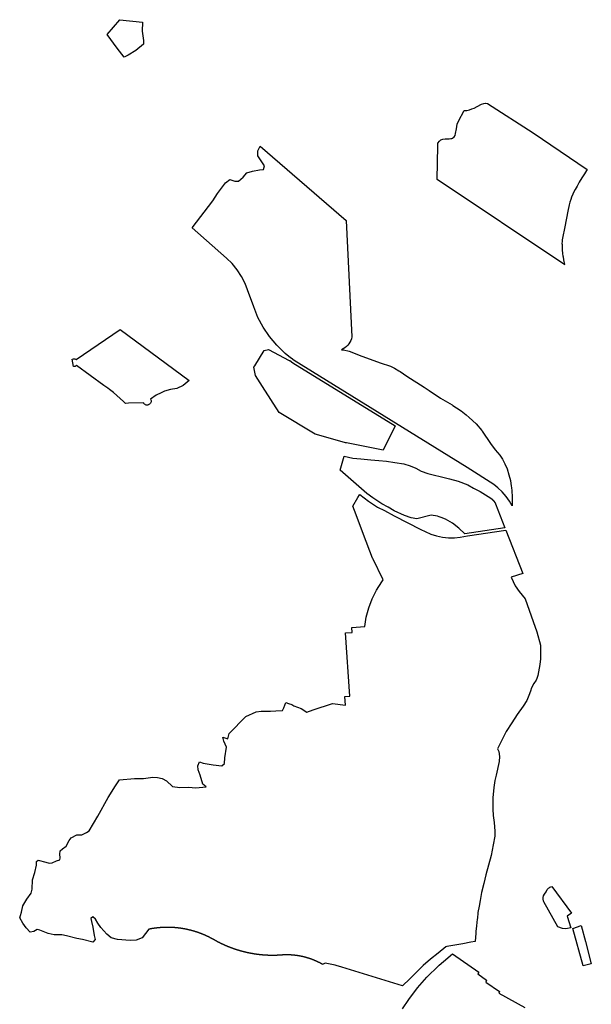
# Model space of a CAD drawing. Extents: x 366437 to 456142, y 4589791 to 4681978.
# Drawn here: x 399236 to 401183, y 4621050 to 4624405 of the extents above; entities that cross this region are included whole.
import ezdxf

# ---------------------------------------------------------------- set-up
doc = ezdxf.new("R2010")
doc.units = 0
doc.header["$MEASUREMENT"] = 0
for name, color, linetype in [('NUCLI_HISTORIC', 7, 'CONTINUOUS'), ('US_COMERCIAL', 7, 'CONTINUOUS'), ('US_EQUIPAMENT', 7, 'CONTINUOUS'), ('US_INDUSTRIAL', 7, 'CONTINUOUS')]:
    doc.layers.add(name, color=color, linetype=linetype)

msp = doc.modelspace()

# ---------------------------------------------------------------- linework, layer by layer
at = {"layer": 'NUCLI_HISTORIC', "color": 7, "linetype": 'CONTINUOUS', "flags": 128}
for points in [[(399676.3, 4621306.2), (399676.3, 4621306.2), (399652.7, 4621277.2), (399633.2, 4621268.9), (399611.8, 4621268.2), (399569.1, 4621270.6), (399547.7, 4621276.8), (399532.3, 4621289.4), (399512.1, 4621311.7), (399502.7, 4621326.5), (399494.5, 4621340.5), (399485.2, 4621348), (399478.3, 4621343.1), (399480.4, 4621332.6), (399485.6, 4621313.3), (399489.8, 4621284.8), (399492.9, 4621270.9), (399485, 4621262), (399449.6, 4621270.6), (399431.2, 4621274.1), (399395.2, 4621283.9), (399379.1, 4621287.1), (399354, 4621286.7), (399332.6, 4621292.1), (399304.9, 4621302.5), (399295.7, 4621305.2), (399284, 4621298.8), (399271.5, 4621296.1), (399258.2, 4621310.5), (399246.5, 4621327), (399236.1, 4621344.4), (399238.3, 4621353.4), (399242.2, 4621364.8), (399246.3, 4621385.8), (399260.3, 4621408), (399274.8, 4621428.8), (399278.7, 4621443.1), (399279.3, 4621473.9), (399287.6, 4621498.9), (399292.8, 4621524.4), (399293.4, 4621536.9), (399299.5, 4621541.6), (399324.7, 4621534.3), (399335.9, 4621531.1), (399346.9, 4621532.4), (399361.1, 4621538.9), (399372.9, 4621542.5), (399373.7, 4621549.4), (399372.3, 4621561.5), (399373.9, 4621573.3), (399382.2, 4621580.5), (399394.3, 4621589.4), (399404.5, 4621607.9), (399411.9, 4621617.5), (399430.3, 4621627.5), (399447.3, 4621627.2), (399463.9, 4621635.1), (399473.1, 4621641.2), (399501.9, 4621691.7), (399537.9, 4621755.3), (399562.4, 4621794.5), (399575.5, 4621815.2), (399626.5, 4621819.6), (399657.9, 4621819.2), (399689.1, 4621824.2), (399705.8, 4621822.6), (399721, 4621819.4), (399736.3, 4621812), (399756.6, 4621792.4), (399781.7, 4621789.3), (399811.1, 4621790.1), (399836, 4621787.8), (399871.6, 4621790.7), (399860.3, 4621800.5), (399850.4, 4621830.5), (399844.1, 4621849.1), (399842.7, 4621863.2), (399848.5, 4621876.5), (399860.6, 4621871.6), (399895.3, 4621866.5), (399924.2, 4621863.1), (399933.8, 4621870.4), (399934.3, 4621890.4), (399939.9, 4621926.6), (399931.2, 4621946.5), (399928.3, 4621960.6), (399945.1, 4621955), (399949.7, 4621973), (400006.4, 4622030.7), (400041.8, 4622046.9), (400058, 4622048.6), (400090.8, 4622048.5), (400107.9, 4622049.6), (400130.6, 4622051.8), (400135.4, 4622060.7), (400142.4, 4622078), (400152.1, 4622074.8), (400163.4, 4622072.1), (400169.5, 4622067.4), (400194.9, 4622057.5), (400213.6, 4622045.9), (400235.3, 4622053.1), (400301.5, 4622074.9), (400345.2, 4622069.9), (400343.8, 4622099.4), (400360.2, 4622100.6), (400345.3, 4622315.4), (400368.5, 4622317.4), (400367.1, 4622333.8), (400411.5, 4622337.1), (400416.4, 4622369.6), (400424.8, 4622401.4), (400436.4, 4622432.2), (400451.1, 4622461.6), (400468.9, 4622489.3), (400474.2, 4622496.2), (400438.7, 4622568.8), (400438.2, 4622570.2), (400407.5, 4622651.3), (400381.7, 4622717.5), (400371, 4622747.4), (400387.9, 4622777), (400393.1, 4622786.1), (400394.3, 4622786.6), (400423.5, 4622763.9), (400454.9, 4622744.3), (400478.8, 4622732.3), (400511.1, 4622714.3), (400602.1, 4622668.2), (400617, 4622660.7), (400635.9, 4622652.4), (400655.5, 4622646.1), (400675.7, 4622641.9), (400696.2, 4622639.8), (400716.8, 4622639.9), (400736.2, 4622641.9), (400761.7, 4622645.9), (400891.5, 4622666.1), (400950.2, 4622517.5), (400909.4, 4622505.7), (400923.9, 4622476.1), (400937.4, 4622456.6), (400957.9, 4622431.4), (400984.8, 4622354.8), (400996.8, 4622319.5), (401010, 4622274.1), (401009.8, 4622227.3), (401007.4, 4622208.2), (401000.5, 4622170), (401000, 4622166.8), (400997.1, 4622159.9), (400994.8, 4622154.3), (400987.4, 4622142.7), (400979.5, 4622128.6), (400975.3, 4622117.5), (400970.5, 4622102), (400963.3, 4622085.4), (400951.2, 4622065.8), (400930.6, 4622038), (400911.7, 4622009.6), (400893.1, 4621979.2), (400882.5, 4621959.2), (400863.1, 4621920.9), (400867.6, 4621911.8), (400870, 4621895.1), (400868.8, 4621877), (400859.1, 4621830.4), (400854.7, 4621812.8), (400851, 4621789.5), (400847.9, 4621754.2), (400847.6, 4621739.6), (400847.9, 4621715.1), (400848.8, 4621693.7), (400852, 4621669.5), (400854.8, 4621640.7), (400854.4, 4621623.4), (400849, 4621594), (400841.4, 4621557.2), (400823.3, 4621491.4), (400816.7, 4621462), (400808.9, 4621431.6), (400803.8, 4621403.5), (400800.7, 4621384.2), (400796.5, 4621362.7), (400794.9, 4621342.8), (400794.6, 4621339.9), (400791.9, 4621317.2), (400789.5, 4621298.4), (400789.1, 4621292.2), (400787.1, 4621264.4), (400773, 4621261.8), (400745, 4621256.7), (400691.3, 4621246.9), (400687.3, 4621246.2), (400661.4, 4621224.1), (400635.3, 4621203.8), (400610.4, 4621183.1), (400580.7, 4621153.1), (400564.3, 4621137.6), (400540.2, 4621113.8), (400333.6, 4621177.1), (400313.9, 4621183.1), (400310.1, 4621183.9), (400281.8, 4621189.5), (400275.9, 4621190.7), (400267.2, 4621186.5), (400266.9, 4621186.7), (400266.5, 4621187), (400266.1, 4621187.2), (400265.7, 4621187.4), (400265.4, 4621187.6), (400265, 4621187.8), (400264.6, 4621188), (400264.2, 4621188.2), (400263.9, 4621188.4), (400263.5, 4621188.6), (400263.1, 4621188.8), (400262.7, 4621189), (400262.4, 4621189.3), (400262, 4621189.5), (400261.6, 4621189.7), (400261.2, 4621189.9), (400260.8, 4621190.1), (400260.5, 4621190.3), (400260.1, 4621190.5), (400259.7, 4621190.7), (400259.3, 4621190.9), (400258.9, 4621191.1), (400258.5, 4621191.3), (400258.2, 4621191.5), (400257.8, 4621191.7), (400257.4, 4621191.9), (400257, 4621192.1), (400256.6, 4621192.3), (400256.2, 4621192.4), (400255.9, 4621192.6), (400255.5, 4621192.8), (400255.1, 4621193), (400254.7, 4621193.2), (400254.3, 4621193.4), (400253.9, 4621193.6), (400253.6, 4621193.8), (400253.2, 4621194), (400252.8, 4621194.2), (400252.4, 4621194.4), (400252, 4621194.5), (400251.6, 4621194.7), (400251.2, 4621194.9), (400250.8, 4621195.1), (400250.4, 4621195.3), (400250.1, 4621195.5), (400249.7, 4621195.6), (400249.3, 4621195.8), (400248.9, 4621196), (400248.5, 4621196.2), (400248.1, 4621196.4), (400247.7, 4621196.6), (400247.3, 4621196.7), (400246.9, 4621196.9), (400246.5, 4621197.1), (400246.1, 4621197.3), (400245.8, 4621197.4), (400245.4, 4621197.6), (400245, 4621197.8), (400244.6, 4621198), (400244.2, 4621198.1), (400243.8, 4621198.3), (400243.4, 4621198.5), (400243, 4621198.7), (400242.6, 4621198.8), (400242.2, 4621199), (400241.8, 4621199.2), (400241.4, 4621199.3), (400241, 4621199.5), (400240.6, 4621199.7), (400240.2, 4621199.8), (400239.8, 4621200), (400239.4, 4621200.2), (400239, 4621200.3), (400238.6, 4621200.5), (400238.2, 4621200.7), (400237.8, 4621200.8), (400237.4, 4621201), (400237, 4621201.1), (400236.6, 4621201.3), (400236.2, 4621201.5), (400235.8, 4621201.6), (400235.4, 4621201.8), (400235, 4621201.9), (400234.6, 4621202.1), (400234.2, 4621202.2), (400233.8, 4621202.4), (400233.4, 4621202.6), (400233, 4621202.7), (400232.6, 4621202.9), (400232.2, 4621203), (400231.8, 4621203.2), (400231.4, 4621203.3), (400231, 4621203.5), (400230.6, 4621203.6), (400230.2, 4621203.8), (400229.8, 4621203.9), (400229.4, 4621204.1), (400229, 4621204.2), (400228.6, 4621204.3), (400228.2, 4621204.5), (400227.8, 4621204.6), (400227.4, 4621204.8), (400227, 4621204.9), (400226.6, 4621205.1), (400226.1, 4621205.2), (400225.7, 4621205.4), (400225.3, 4621205.5), (400224.9, 4621205.6), (400224.5, 4621205.8), (400224.1, 4621205.9), (400223.7, 4621206), (400223.3, 4621206.2), (400222.9, 4621206.3), (400222.5, 4621206.5), (400222.1, 4621206.6), (400221.7, 4621206.7), (400221.2, 4621206.9), (400220.8, 4621207), (400220.4, 4621207.1), (400220, 4621207.2), (400219.6, 4621207.4), (400219.2, 4621207.5), (400218.8, 4621207.6), (400218.4, 4621207.8), (400218, 4621207.9), (400217.5, 4621208), (400217.1, 4621208.1), (400216.7, 4621208.3), (400216.3, 4621208.4), (400215.9, 4621208.5), (400215.5, 4621208.6), (400215.1, 4621208.8), (400214.7, 4621208.9), (400214.2, 4621209), (400213.8, 4621209.1), (400213.4, 4621209.2), (400213, 4621209.4), (400212.6, 4621209.5), (400212.2, 4621209.6), (400211.8, 4621209.7), (400211.3, 4621209.8), (400210.9, 4621209.9), (400210.5, 4621210.1), (400210.1, 4621210.2), (400209.7, 4621210.3), (400209.3, 4621210.4), (400208.9, 4621210.5), (400208.4, 4621210.6), (400208, 4621210.7), (400207.6, 4621210.8), (400207.2, 4621210.9), (400206.8, 4621211.1), (400206.4, 4621211.2), (400205.9, 4621211.3), (400205.5, 4621211.4), (400205.1, 4621211.5), (400204.7, 4621211.6), (400204.3, 4621211.7), (400203.9, 4621211.8), (400203.4, 4621211.9), (400203, 4621212), (400202.6, 4621212.1), (400202.2, 4621212.2), (400201.8, 4621212.3), (400201.3, 4621212.4), (400200.9, 4621212.5), (400200.5, 4621212.6), (400200.1, 4621212.7), (400199.7, 4621212.8), (400199.2, 4621212.9), (400198.8, 4621213), (400198.4, 4621213), (400198, 4621213.1), (400197.6, 4621213.2), (400197.1, 4621213.3), (400196.7, 4621213.4), (400196.3, 4621213.5), (400195.9, 4621213.6), (400195.4, 4621213.7), (400195, 4621213.8), (400194.6, 4621213.9), (400194.2, 4621213.9), (400193.8, 4621214), (400193.3, 4621214.1), (400192.9, 4621214.2), (400192.5, 4621214.3), (400192.1, 4621214.4), (400191.6, 4621214.4), (400191.2, 4621214.5), (400190.8, 4621214.6), (400190.4, 4621214.7), (400190, 4621214.8), (400189.5, 4621214.8), (400189.1, 4621214.9), (400188.7, 4621215), (400188.3, 4621215.1), (400187.8, 4621215.1), (400187.4, 4621215.2), (400187, 4621215.3), (400186.6, 4621215.3), (400186.1, 4621215.4), (400185.7, 4621215.5), (400185.3, 4621215.6), (400184.9, 4621215.6), (400184.4, 4621215.7), (400184, 4621215.8), (400183.6, 4621215.8), (400183.2, 4621215.9), (400182.7, 4621216), (400182.3, 4621216), (400181.9, 4621216.1), (400181.5, 4621216.2), (400181, 4621216.2), (400180.6, 4621216.3), (400180.2, 4621216.3), (400179.8, 4621216.4), (400179.3, 4621216.5), (400178.9, 4621216.5), (400178.5, 4621216.6), (400178, 4621216.6), (400177.6, 4621216.7), (400177.2, 4621216.7), (400176.8, 4621216.8), (400176.3, 4621216.9), (400175.9, 4621216.9), (400175.5, 4621217), (400175.1, 4621217), (400174.6, 4621217.1), (400174.2, 4621217.1), (400173.8, 4621217.2), (400173.3, 4621217.2), (400172.9, 4621217.3), (400172.5, 4621217.3), (400172.1, 4621217.4), (400171.6, 4621217.4), (400171.2, 4621217.4), (400170.8, 4621217.5), (400170.4, 4621217.5), (400169.9, 4621217.6), (400169.5, 4621217.6), (400169.1, 4621217.7), (400168.6, 4621217.7), (400168.2, 4621217.7), (400167.8, 4621217.8), (400167.4, 4621217.8), (400166.9, 4621217.9), (400166.5, 4621217.9), (400166.1, 4621217.9), (400165.6, 4621218), (400165.2, 4621218), (400164.8, 4621218), (400164.3, 4621218.1), (400163.9, 4621218.1), (400163.5, 4621218.1), (400163.1, 4621218.2), (400162.6, 4621218.2), (400162.2, 4621218.2), (400161.8, 4621218.2), (400161.3, 4621218.3), (400160.9, 4621218.3), (400160.5, 4621218.3), (400160.1, 4621218.4), (400159.6, 4621218.4), (400159.2, 4621218.4), (400158.8, 4621218.4), (400158.3, 4621218.4), (400157.9, 4621218.5), (400157.5, 4621218.5), (400157, 4621218.5), (400156.6, 4621218.5), (400156.2, 4621218.5), (400155.7, 4621218.6), (400155.3, 4621218.6), (400154.9, 4621218.6), (400154.5, 4621218.6), (400154, 4621218.6), (400153.6, 4621218.6), (400153.2, 4621218.7), (400152.7, 4621218.7), (400152.3, 4621218.7), (400151.9, 4621218.7), (400151.4, 4621218.7), (400151, 4621218.7), (400150.6, 4621218.7), (400150.2, 4621218.7), (400149.7, 4621218.7), (400149.3, 4621218.7), (400148.9, 4621218.7), (400148.4, 4621218.8), (400148, 4621218.8), (400147.6, 4621218.8), (400147.1, 4621218.8), (400146.7, 4621218.8), (400146.3, 4621218.8), (400145.8, 4621218.8), (400145.4, 4621218.8), (400145, 4621218.8), (400144.6, 4621218.8), (400144.1, 4621218.8), (400143.7, 4621218.8), (400143.3, 4621218.8), (400142.8, 4621218.7), (400142.4, 4621218.7), (400142, 4621218.7), (400141.5, 4621218.7), (400141.1, 4621218.7), (400140.7, 4621218.7), (400140.3, 4621218.7), (400139.8, 4621218.7), (400139.4, 4621218.7), (400139, 4621218.7), (400138.5, 4621218.7), (400138.1, 4621218.6), (400137.7, 4621218.6), (400137.2, 4621218.6), (400136.8, 4621218.6), (400136.4, 4621218.6), (400135.9, 4621218.6), (400135.5, 4621218.6), (400135.1, 4621218.5), (400134.7, 4621218.5), (400134.2, 4621218.5), (400133.8, 4621218.5), (400133.4, 4621218.5), (400132.9, 4621218.4), (400132.5, 4621218.4), (400132.1, 4621218.4), (400131.6, 4621218.4), (400131.2, 4621218.3), (400130.8, 4621218.3), (400130.4, 4621218.3), (400129.9, 4621218.3), (400129.5, 4621218.2), (400129.1, 4621218.2), (400128.6, 4621218.2), (400128.2, 4621218.1), (400127.8, 4621218.1), (400127.4, 4621218.1), (400126.8, 4621218), (400126.3, 4621218), (400125.7, 4621218), (400125.2, 4621217.9), (400124.6, 4621217.9), (400124.1, 4621217.8), (400123.5, 4621217.8), (400123, 4621217.8), (400122.4, 4621217.7), (400121.9, 4621217.7), (400121.3, 4621217.7), (400120.8, 4621217.6), (400120.2, 4621217.6), (400119.7, 4621217.6), (400119.1, 4621217.5), (400118.6, 4621217.5), (400118, 4621217.5), (400117.5, 4621217.4), (400116.9, 4621217.4), (400116.3, 4621217.4), (400115.8, 4621217.4), (400115.2, 4621217.3), (400114.7, 4621217.3), (400114.1, 4621217.3), (400113.6, 4621217.3), (400113, 4621217.3), (400112.5, 4621217.2), (400111.9, 4621217.2), (400111.4, 4621217.2), (400110.8, 4621217.2), (400110.3, 4621217.2), (400109.7, 4621217.1), (400109.2, 4621217.1), (400108.6, 4621217.1), (400108.1, 4621217.1), (400107.5, 4621217.1), (400107, 4621217.1), (400106.4, 4621217), (400105.9, 4621217), (400105.3, 4621217), (400104.8, 4621217), (400104.2, 4621217), (400103.7, 4621217), (400103.1, 4621217), (400102.6, 4621217), (400102, 4621217), (400101.5, 4621217), (400100.9, 4621217), (400100.4, 4621217), (400099.8, 4621216.9), (400099.3, 4621216.9), (400098.7, 4621216.9), (400098.2, 4621216.9), (400097.6, 4621216.9), (400097.1, 4621216.9), (400096.5, 4621216.9), (400096, 4621216.9), (400095.4, 4621216.9), (400094.9, 4621216.9), (400094.3, 4621216.9), (400093.8, 4621217), (400093.2, 4621217), (400092.7, 4621217), (400092.1, 4621217), (400091.6, 4621217), (400091, 4621217), (400090.5, 4621217), (400089.9, 4621217), (400089.4, 4621217), (400088.8, 4621217), (400088.2, 4621217), (400087.7, 4621217.1), (400087.1, 4621217.1), (400086.6, 4621217.1), (400086, 4621217.1), (400085.5, 4621217.1), (400084.9, 4621217.1), (400084.4, 4621217.1), (400083.8, 4621217.2), (400083.3, 4621217.2), (400082.7, 4621217.2), (400082.2, 4621217.2), (400081.6, 4621217.2), (400081.1, 4621217.3), (400080.5, 4621217.3), (400080, 4621217.3), (400079.4, 4621217.3), (400078.9, 4621217.4), (400078.3, 4621217.4), (400077.8, 4621217.4), (400077.2, 4621217.4), (400076.7, 4621217.5), (400076.1, 4621217.5), (400075.6, 4621217.5), (400075, 4621217.6), (400074.5, 4621217.6), (400073.9, 4621217.6), (400073.4, 4621217.7), (400072.8, 4621217.7), (400072.3, 4621217.7), (400071.7, 4621217.8), (400071.2, 4621217.8), (400070.6, 4621217.8), (400070.1, 4621217.9), (400069.5, 4621217.9), (400069, 4621217.9), (400068.4, 4621218), (400067.9, 4621218), (400067.3, 4621218.1), (400066.8, 4621218.1), (400066.2, 4621218.1), (400065.7, 4621218.2), (400065.1, 4621218.2), (400064.6, 4621218.3), (400064, 4621218.3), (400063.5, 4621218.4), (400062.9, 4621218.4), (400062.4, 4621218.5), (400061.8, 4621218.5), (400061.3, 4621218.6), (400060.7, 4621218.6), (400060.2, 4621218.7), (400059.6, 4621218.7), (400059.1, 4621218.8), (400058.5, 4621218.8), (400058, 4621218.9), (400057.5, 4621218.9), (400056.9, 4621219), (400056.4, 4621219), (400055.8, 4621219.1), (400055.3, 4621219.2), (400054.7, 4621219.2), (400054.2, 4621219.3), (400053.6, 4621219.3), (400053.1, 4621219.4), (400052.5, 4621219.4), (400052, 4621219.5), (400051.4, 4621219.6), (400050.9, 4621219.6), (400050.3, 4621219.7), (400049.8, 4621219.8), (400049.2, 4621219.8), (400048.7, 4621219.9), (400048.1, 4621220), (400047.6, 4621220), (400047, 4621220.1), (400046.5, 4621220.2), (400046, 4621220.2), (400045.4, 4621220.3), (400044.9, 4621220.4), (400044.3, 4621220.5), (400043.8, 4621220.5), (400043.2, 4621220.6), (400042.7, 4621220.7), (400042.1, 4621220.8), (400041.6, 4621220.8), (400041, 4621220.9), (400040.5, 4621221), (400039.9, 4621221.1), (400039.4, 4621221.1), (400038.9, 4621221.2), (400038.3, 4621221.3), (400037.8, 4621221.4), (400037.2, 4621221.5), (400036.7, 4621221.6), (400036.1, 4621221.6), (400035.6, 4621221.7), (400035, 4621221.8), (400034.5, 4621221.9), (400034, 4621222), (400033.4, 4621222.1), (400032.9, 4621222.2), (400032.3, 4621222.2), (400031.8, 4621222.3), (400031.2, 4621222.4), (400030.7, 4621222.5), (400030.1, 4621222.6), (400029.6, 4621222.7), (400029.1, 4621222.8), (400028.5, 4621222.9), (400028, 4621223), (400027.4, 4621223.1), (400026.9, 4621223.2), (400026.3, 4621223.3), (400025.8, 4621223.4), (400025.3, 4621223.5), (400024.7, 4621223.6), (400024.2, 4621223.7), (400023.6, 4621223.8), (400023.1, 4621223.9), (400022.6, 4621224), (400022, 4621224.1), (400021.5, 4621224.2), (400020.9, 4621224.3), (400020.4, 4621224.4), (400019.8, 4621224.5), (400019.3, 4621224.6), (400018.8, 4621224.7), (400018.2, 4621224.8), (400017.7, 4621224.9), (400017.1, 4621225), (400016.6, 4621225.2), (400016.1, 4621225.3), (400015.5, 4621225.4), (400015, 4621225.5), (400014.4, 4621225.6), (400013.9, 4621225.7), (400013.4, 4621225.8), (400012.8, 4621226), (400012.3, 4621226.1), (400011.8, 4621226.2), (400011.2, 4621226.3), (400010.7, 4621226.4), (400010.1, 4621226.5), (400009.6, 4621226.7), (400009.1, 4621226.8), (400008.5, 4621226.9), (400008, 4621227), (400007.5, 4621227.2), (400006.9, 4621227.3), (400006.4, 4621227.4), (400005.8, 4621227.5), (400005.3, 4621227.7), (400004.8, 4621227.8), (400004.2, 4621227.9), (400003.7, 4621228), (400003.2, 4621228.2), (400002.6, 4621228.3), (400002.1, 4621228.4), (400001.6, 4621228.6), (400001, 4621228.7), (400000.5, 4621228.8), (400000, 4621229), (399999.4, 4621229.1), (399998.9, 4621229.2), (399998.3, 4621229.4), (399997.8, 4621229.5), (399997.3, 4621229.6), (399996.7, 4621229.8), (399996.2, 4621229.9), (399995.7, 4621230.1), (399995.1, 4621230.2), (399994.6, 4621230.3), (399994.1, 4621230.5), (399993.5, 4621230.6), (399993, 4621230.8), (399992.5, 4621230.9), (399992, 4621231.1), (399991.4, 4621231.2), (399990.9, 4621231.3), (399990.4, 4621231.5), (399989.8, 4621231.6), (399989.3, 4621231.8), (399988.8, 4621231.9), (399988.2, 4621232.1), (399987.7, 4621232.2), (399987.2, 4621232.4), (399986.6, 4621232.5), (399986.1, 4621232.7), (399985.6, 4621232.8), (399985.1, 4621233), (399984.5, 4621233.2), (399984, 4621233.3), (399983.5, 4621233.5), (399982.9, 4621233.6), (399982.4, 4621233.8), (399981.9, 4621233.9), (399981.4, 4621234.1), (399980.8, 4621234.3), (399980.3, 4621234.4), (399979.8, 4621234.6), (399979.3, 4621234.7), (399978.7, 4621234.9), (399978.2, 4621235.1), (399977.7, 4621235.2), (399977.1, 4621235.4), (399976.6, 4621235.6), (399976.1, 4621235.7), (399975.6, 4621235.9), (399975, 4621236.1), (399974.5, 4621236.2), (399974, 4621236.4), (399973.5, 4621236.6), (399972.9, 4621236.7), (399972.4, 4621236.9), (399971.9, 4621237.1), (399971.4, 4621237.3), (399970.9, 4621237.4), (399970.3, 4621237.6), (399969.8, 4621237.8), (399969.3, 4621238), (399968.8, 4621238.1), (399968.2, 4621238.3), (399967.7, 4621238.5), (399967.2, 4621238.7), (399966.7, 4621238.9), (399966.2, 4621239), (399965.6, 4621239.2), (399965.1, 4621239.4), (399964.6, 4621239.6), (399964.1, 4621239.8), (399963.6, 4621239.9), (399963, 4621240.1), (399962.5, 4621240.3), (399962, 4621240.5), (399961.5, 4621240.7), (399961, 4621240.9), (399960.4, 4621241.1), (399959.9, 4621241.3), (399959.4, 4621241.4), (399958.9, 4621241.6), (399958.4, 4621241.8), (399957.9, 4621242), (399957.3, 4621242.2), (399956.8, 4621242.4), (399956.3, 4621242.6), (399955.8, 4621242.8), (399955.3, 4621243), (399954.8, 4621243.2), (399954.3, 4621243.4), (399953.7, 4621243.6), (399953.2, 4621243.8), (399952.7, 4621244), (399952.2, 4621244.2), (399951.7, 4621244.4), (399951.2, 4621244.6), (399950.7, 4621244.8), (399950.1, 4621245), (399949.6, 4621245.2), (399949.1, 4621245.4), (399948.6, 4621245.6), (399948.1, 4621245.8), (399947.6, 4621246), (399947.1, 4621246.2), (399946.6, 4621246.4), (399946.1, 4621246.6), (399945.5, 4621246.8), (399945, 4621247), (399944.5, 4621247.2), (399944, 4621247.5), (399943.5, 4621247.7), (399943, 4621247.9), (399942.5, 4621248.1), (399942, 4621248.3), (399941.5, 4621248.5), (399941, 4621248.7), (399940.5, 4621249), (399939.9, 4621249.2), (399939.4, 4621249.4), (399938.9, 4621249.6), (399938.4, 4621249.8), (399937.9, 4621250), (399937.4, 4621250.3), (399936.9, 4621250.5), (399936.4, 4621250.7), (399935.9, 4621250.9), (399935.4, 4621251.2), (399934.9, 4621251.4), (399934.4, 4621251.6), (399933.9, 4621251.8), (399933.4, 4621252), (399932.9, 4621252.3), (399932.4, 4621252.5), (399931.9, 4621252.7), (399931.4, 4621253), (399930.9, 4621253.2), (399930.4, 4621253.4), (399929.9, 4621253.6), (399929.4, 4621253.9), (399928.9, 4621254.1), (399928.4, 4621254.3), (399927.9, 4621254.6), (399927.4, 4621254.8), (399926.9, 4621255), (399926.4, 4621255.3), (399925.9, 4621255.5), (399925.4, 4621255.7), (399924.9, 4621256), (399924.4, 4621256.2), (399923.9, 4621256.5), (399923.4, 4621256.7), (399922.9, 4621256.9), (399922.4, 4621257.2), (399921.9, 4621257.4), (399921.4, 4621257.7), (399920.9, 4621257.9), (399920.4, 4621258.2), (399919.9, 4621258.4), (399919.4, 4621258.6), (399918.9, 4621258.9), (399918.4, 4621259.1), (399918, 4621259.4), (399917.5, 4621259.6), (399917, 4621259.9), (399916.5, 4621260.1), (399916, 4621260.4), (399915.5, 4621260.6), (399915, 4621260.9), (399914.5, 4621261.1), (399914, 4621261.4), (399913.5, 4621261.6), (399913, 4621261.9), (399912.6, 4621262.1), (399912.1, 4621262.4), (399911.6, 4621262.6), (399911.1, 4621262.9), (399910.6, 4621263.2), (399910.1, 4621263.4), (399909.6, 4621263.7), (399909.1, 4621263.9), (399908.7, 4621264.2), (399908.2, 4621264.5), (399907.7, 4621264.7), (399907.2, 4621265), (399906.7, 4621265.2), (399906.2, 4621265.5), (399905.7, 4621265.8), (399905.3, 4621266), (399904.8, 4621266.3), (399904.3, 4621266.6), (399903.8, 4621266.8), (399903.3, 4621267.1), (399902.9, 4621267.4), (399902.4, 4621267.6), (399901.9, 4621267.9), (399901.4, 4621268.2), (399900.9, 4621268.4), (399900.4, 4621268.7), (399900, 4621269), (399899.5, 4621269.3), (399899, 4621269.5), (399898.5, 4621269.8), (399898.1, 4621270.1), (399897.6, 4621270.3), (399897.2, 4621270.6), (399896.8, 4621270.8), (399896.3, 4621271), (399895.9, 4621271.3), (399895.5, 4621271.5), (399895.1, 4621271.8), (399894.6, 4621272), (399894.2, 4621272.2), (399893.8, 4621272.5), (399893.3, 4621272.7), (399892.9, 4621273), (399892.5, 4621273.2), (399892, 4621273.4), (399891.6, 4621273.7), (399891.2, 4621273.9), (399890.8, 4621274.1), (399890.3, 4621274.4), (399889.9, 4621274.6), (399889.5, 4621274.8), (399889, 4621275.1), (399888.6, 4621275.3), (399888.1, 4621275.5), (399887.7, 4621275.8), (399887.3, 4621276), (399886.8, 4621276.2), (399886.4, 4621276.4), (399886, 4621276.7), (399885.5, 4621276.9), (399885.1, 4621277.1), (399884.7, 4621277.3), (399884.2, 4621277.6), (399883.8, 4621277.8), (399883.3, 4621278), (399882.9, 4621278.2), (399882.5, 4621278.5), (399882, 4621278.7), (399881.6, 4621278.9), (399881.1, 4621279.1), (399880.7, 4621279.3), (399880.3, 4621279.6), (399879.8, 4621279.8), (399879.4, 4621280), (399878.9, 4621280.2), (399878.5, 4621280.4), (399878.1, 4621280.6), (399877.6, 4621280.8), (399877.2, 4621281.1), (399876.7, 4621281.3), (399876.3, 4621281.5), (399875.8, 4621281.7), (399875.4, 4621281.9), (399875, 4621282.1), (399874.5, 4621282.3), (399874.1, 4621282.5), (399873.6, 4621282.7), (399873.2, 4621282.9), (399872.7, 4621283.2), (399872.3, 4621283.4), (399871.8, 4621283.6), (399871.4, 4621283.8), (399870.9, 4621284), (399870.5, 4621284.2), (399870, 4621284.4), (399869.6, 4621284.6), (399869.1, 4621284.8), (399868.7, 4621285), (399868.2, 4621285.2), (399867.8, 4621285.4), (399867.3, 4621285.6), (399866.9, 4621285.8), (399866.4, 4621286), (399866, 4621286.2), (399865.5, 4621286.4), (399865.1, 4621286.5), (399864.6, 4621286.7), (399864.2, 4621286.9), (399863.7, 4621287.1), (399863.3, 4621287.3), (399862.8, 4621287.5), (399862.4, 4621287.7), (399861.9, 4621287.9), (399861.5, 4621288.1), (399861, 4621288.3), (399860.6, 4621288.5), (399860.1, 4621288.6), (399859.6, 4621288.8), (399859.2, 4621289), (399858.7, 4621289.2), (399858.3, 4621289.4), (399857.8, 4621289.6), (399857.4, 4621289.7), (399856.9, 4621289.9), (399856.5, 4621290.1), (399856, 4621290.3), (399855.5, 4621290.5), (399855.1, 4621290.6), (399854.6, 4621290.8), (399854.2, 4621291), (399853.7, 4621291.2), (399853.2, 4621291.4), (399852.8, 4621291.5), (399852.3, 4621291.7), (399851.9, 4621291.9), (399851.4, 4621292.1), (399850.9, 4621292.2), (399850.5, 4621292.4), (399850, 4621292.6), (399849.6, 4621292.7), (399849.1, 4621292.9), (399848.6, 4621293.1), (399848.2, 4621293.2), (399847.7, 4621293.4), (399847.3, 4621293.6), (399846.8, 4621293.7), (399846.3, 4621293.9), (399845.9, 4621294.1), (399845.4, 4621294.2), (399844.9, 4621294.4), (399844.5, 4621294.6), (399844, 4621294.7), (399843.5, 4621294.9), (399843.1, 4621295.1), (399842.6, 4621295.2), (399842.1, 4621295.4), (399841.7, 4621295.5), (399841.2, 4621295.7), (399840.8, 4621295.8), (399840.3, 4621296), (399839.8, 4621296.2), (399839.4, 4621296.3), (399838.9, 4621296.5), (399838.4, 4621296.6), (399838, 4621296.8), (399837.5, 4621296.9), (399837, 4621297.1), (399836.5, 4621297.2), (399836.1, 4621297.4), (399835.6, 4621297.5), (399835.1, 4621297.7), (399834.7, 4621297.8), (399834.2, 4621298), (399833.7, 4621298.1), (399833.3, 4621298.3), (399832.8, 4621298.4), (399832.3, 4621298.5), (399831.9, 4621298.7), (399831.4, 4621298.8), (399830.9, 4621299), (399830.4, 4621299.1), (399830, 4621299.3), (399829.5, 4621299.4), (399829, 4621299.5), (399828.6, 4621299.7), (399828.1, 4621299.8), (399827.6, 4621299.9), (399827.1, 4621300.1), (399826.7, 4621300.2), (399826.2, 4621300.4), (399825.7, 4621300.5), (399825.2, 4621300.6), (399824.8, 4621300.8), (399824.3, 4621300.9), (399823.8, 4621301), (399823.4, 4621301.1), (399822.9, 4621301.3), (399822.4, 4621301.4), (399821.9, 4621301.5), (399821.5, 4621301.7), (399821, 4621301.8), (399820.5, 4621301.9), (399820, 4621302), (399819.6, 4621302.2), (399819.1, 4621302.3), (399818.6, 4621302.4), (399818.1, 4621302.5), (399817.6, 4621302.6), (399817.2, 4621302.8), (399816.7, 4621302.9), (399816.2, 4621303), (399815.7, 4621303.1), (399815.3, 4621303.2), (399814.8, 4621303.4), (399814.3, 4621303.5), (399813.8, 4621303.6), (399813.4, 4621303.7), (399812.9, 4621303.8), (399812.4, 4621303.9), (399811.9, 4621304), (399811.4, 4621304.2), (399811, 4621304.3), (399810.5, 4621304.4), (399810, 4621304.5), (399809.5, 4621304.6), (399809, 4621304.7), (399808.6, 4621304.8), (399808.1, 4621304.9), (399807.6, 4621305), (399807.1, 4621305.1), (399806.6, 4621305.2), (399806.2, 4621305.3), (399805.7, 4621305.4), (399805.2, 4621305.5), (399804.7, 4621305.6), (399804.2, 4621305.7), (399803.8, 4621305.8), (399803.3, 4621305.9), (399802.8, 4621306), (399802.3, 4621306.1), (399801.8, 4621306.2), (399801.3, 4621306.3), (399800.9, 4621306.4), (399800.4, 4621306.5), (399799.9, 4621306.6), (399799.4, 4621306.7), (399798.9, 4621306.8), (399798.4, 4621306.9), (399798, 4621307), (399797.5, 4621307.1), (399797, 4621307.2), (399796.5, 4621307.3), (399796, 4621307.3), (399795.5, 4621307.4), (399795.1, 4621307.5), (399794.6, 4621307.6), (399794.1, 4621307.7), (399793.6, 4621307.8), (399793.1, 4621307.9), (399792.6, 4621307.9), (399792.2, 4621308), (399791.7, 4621308.1), (399791.2, 4621308.2), (399790.7, 4621308.3), (399790.2, 4621308.3), (399789.7, 4621308.4), (399789.2, 4621308.5), (399788.8, 4621308.6), (399788.3, 4621308.6), (399787.8, 4621308.7), (399787.3, 4621308.8), (399786.8, 4621308.9), (399786.3, 4621308.9), (399785.8, 4621309), (399785.4, 4621309.1), (399784.9, 4621309.2), (399784.4, 4621309.2), (399783.9, 4621309.3), (399783.4, 4621309.4), (399782.9, 4621309.4), (399782.4, 4621309.5), (399781.9, 4621309.6), (399781.5, 4621309.6), (399781, 4621309.7), (399780.5, 4621309.8), (399780, 4621309.8), (399779.5, 4621309.9), (399779, 4621309.9), (399778.5, 4621310), (399778, 4621310.1), (399777.6, 4621310.1), (399777.1, 4621310.2), (399776.6, 4621310.2), (399776.1, 4621310.3), (399775.6, 4621310.4), (399775.1, 4621310.4), (399774.6, 4621310.5), (399774.1, 4621310.5), (399773.7, 4621310.6), (399773.2, 4621310.6), (399772.7, 4621310.7), (399772.2, 4621310.7), (399771.7, 4621310.8), (399771.2, 4621310.8), (399770.7, 4621310.9), (399770.2, 4621310.9), (399769.7, 4621311), (399769.3, 4621311), (399768.8, 4621311.1), (399768.3, 4621311.1), (399767.8, 4621311.2), (399767.3, 4621311.2), (399766.8, 4621311.2), (399766.3, 4621311.3), (399765.8, 4621311.3), (399765.3, 4621311.4), (399764.8, 4621311.4), (399764.4, 4621311.5), (399763.9, 4621311.5), (399763.4, 4621311.5), (399762.9, 4621311.6), (399762.4, 4621311.6), (399761.9, 4621311.6), (399761.4, 4621311.7), (399760.9, 4621311.7), (399760.4, 4621311.7), (399759.9, 4621311.8), (399759.4, 4621311.8), (399759, 4621311.8), (399758.5, 4621311.9), (399758, 4621311.9), (399757.5, 4621311.9), (399757, 4621311.9), (399756.5, 4621312), (399756, 4621312), (399755.5, 4621312), (399755, 4621312.1), (399754.5, 4621312.1), (399754, 4621312.1), (399753.6, 4621312.1), (399753.1, 4621312.1), (399752.6, 4621312.2), (399752.1, 4621312.2), (399751.6, 4621312.2), (399751.1, 4621312.2), (399750.6, 4621312.2), (399750.1, 4621312.3), (399749.6, 4621312.3), (399749.1, 4621312.3), (399748.6, 4621312.3), (399748.2, 4621312.3), (399747.7, 4621312.3), (399747.2, 4621312.3), (399746.7, 4621312.4), (399746.2, 4621312.4), (399745.7, 4621312.4), (399745.2, 4621312.4), (399744.7, 4621312.4), (399744.2, 4621312.4), (399743.7, 4621312.4), (399743.2, 4621312.4), (399742.7, 4621312.4), (399742.3, 4621312.4), (399741.8, 4621312.4), (399741.3, 4621312.4), (399740.8, 4621312.4), (399740.3, 4621312.4), (399739.8, 4621312.4), (399739.3, 4621312.4), (399738.8, 4621312.4), (399738.3, 4621312.4), (399737.8, 4621312.4), (399737.3, 4621312.4), (399736.8, 4621312.4), (399736.4, 4621312.4), (399735.9, 4621312.4), (399735.4, 4621312.4), (399734.9, 4621312.4), (399734.4, 4621312.4), (399733.9, 4621312.4), (399733.4, 4621312.4), (399732.9, 4621312.4), (399732.4, 4621312.4), (399731.9, 4621312.4), (399731.4, 4621312.4), (399730.9, 4621312.3), (399730.5, 4621312.3), (399730, 4621312.3), (399729.5, 4621312.3), (399729, 4621312.3), (399728.5, 4621312.3), (399728, 4621312.2), (399727.5, 4621312.2), (399727, 4621312.2), (399726.5, 4621312.2), (399726, 4621312.2), (399725.5, 4621312.2), (399725.1, 4621312.1), (399724.6, 4621312.1), (399724.1, 4621312.1), (399723.6, 4621312.1), (399723.1, 4621312), (399722.6, 4621312), (399722.1, 4621312), (399721.6, 4621312), (399721.1, 4621311.9), (399720.6, 4621311.9), (399720.1, 4621311.9), (399719.6, 4621311.8), (399719.2, 4621311.8), (399718.7, 4621311.8), (399718.2, 4621311.8), (399717.7, 4621311.7), (399717.2, 4621311.7), (399716.7, 4621311.7), (399716.2, 4621311.6), (399715.7, 4621311.6), (399715.2, 4621311.5), (399714.7, 4621311.5), (399714.3, 4621311.5), (399713.8, 4621311.4), (399713.3, 4621311.4), (399712.8, 4621311.4), (399712.3, 4621311.3), (399711.8, 4621311.3), (399711.3, 4621311.2), (399710.8, 4621311.2), (399710.3, 4621311.1), (399709.8, 4621311.1), (399709.4, 4621311), (399708.9, 4621311), (399708.4, 4621311), (399707.9, 4621310.9), (399707.4, 4621310.9), (399706.9, 4621310.8), (399706.4, 4621310.8), (399705.9, 4621310.7), (399705.4, 4621310.7), (399705, 4621310.6), (399704.5, 4621310.5), (399704, 4621310.5), (399703.5, 4621310.4), (399703, 4621310.4), (399702.5, 4621310.3), (399702, 4621310.3), (399701.5, 4621310.2), (399701, 4621310.2), (399700.6, 4621310.1), (399700.1, 4621310), (399699.6, 4621310), (399699.1, 4621309.9), (399698.6, 4621309.9), (399698.1, 4621309.8), (399697.6, 4621309.7), (399697.1, 4621309.7), (399696.7, 4621309.6), (399696.2, 4621309.5), (399695.7, 4621309.5), (399695.2, 4621309.4), (399694.7, 4621309.3), (399694.2, 4621309.3), (399693.7, 4621309.2), (399693.2, 4621309.1), (399692.8, 4621309), (399692.3, 4621309), (399691.8, 4621308.9), (399691.3, 4621308.8), (399690.8, 4621308.8), (399690.3, 4621308.7), (399689.8, 4621308.6), (399689.4, 4621308.5), (399688.9, 4621308.5), (399688.4, 4621308.4), (399687.9, 4621308.3), (399687.4, 4621308.2), (399686.9, 4621308.1), (399686.4, 4621308.1), (399686, 4621308), (399685.5, 4621307.9), (399685, 4621307.8), (399684.5, 4621307.7), (399684, 4621307.6), (399683.5, 4621307.6), (399683.1, 4621307.5), (399682.6, 4621307.4), (399682.1, 4621307.3), (399681.6, 4621307.2), (399681.1, 4621307.1), (399680.6, 4621307), (399680.2, 4621306.9), (399679.7, 4621306.8), (399679.2, 4621306.8), (399678.7, 4621306.7), (399678.2, 4621306.6), (399677.7, 4621306.5), (399677.3, 4621306.4), (399676.8, 4621306.3), (399676.3, 4621306.2)], [(401155.7, 4621181), (401120.2, 4621309.1), (401148.7, 4621319.2), (401163.1, 4621263.9), (401182.9, 4621188.1), (401155.7, 4621181)]]:
    msp.add_lwpolyline(points, close=True, dxfattribs=at)
at = {"layer": 'US_COMERCIAL', "color": 7, "linetype": 'CONTINUOUS', "flags": 128}
msp.add_lwpolyline([(401048.9, 4621452.1), (401115.2, 4621360.4), (401101.2, 4621351.1), (401112.7, 4621310.8), (401095.7, 4621307.7), (401085.3, 4621308.5), (401069, 4621314.8), (401021.5, 4621399.3), (401020.5, 4621401.6), (401019.6, 4621403.9), (401019, 4621406.3), (401018.7, 4621408.7), (401018.6, 4621411.1), (401018.8, 4621413.6), (401019.3, 4621416), (401020, 4621418.4), (401020.6, 4621419.9), (401023.7, 4621425.4), (401029, 4621433.5), (401032.7, 4621440.9), (401033.9, 4621442.6), (401035.7, 4621444.6), (401037.6, 4621446.5), (401039.3, 4621447.7), (401042.2, 4621449.4), (401048.9, 4621452.1)], close=True, dxfattribs=at)
at = {"layer": 'US_EQUIPAMENT', "color": 7, "linetype": 'CONTINUOUS', "flags": 128}
for points in [[(400750.4, 4624095.3), (400759.5, 4624095.3), (400768.2, 4624097), (400776.1, 4624100.3), (400784.1, 4624103.6), (400794, 4624109), (400809.1, 4624116.2), (400816.8, 4624119.3), (400823, 4624119.9), (400823, 4624119.9), (400823.7, 4624119.8), (400829.8, 4624119.3), (400984.9, 4624019), (401169.1, 4623894.5), (401166.3, 4623890.4), (401162.9, 4623885.1), (401159.4, 4623879.8), (401150.7, 4623865.8), (401141.7, 4623850.9), (401134.4, 4623837.9), (401128, 4623826.3), (401122.4, 4623815.5), (401120, 4623809.7), (401115.6, 4623799.6), (401112.9, 4623792.4), (401109.8, 4623782.7), (401107.5, 4623773.4), (401103.4, 4623752), (401092.9, 4623699.1), (401084.5, 4623660.3), (401083.7, 4623654.6), (401083.1, 4623648.6), (401083, 4623642.2), (401083.1, 4623638.9), (401083.3, 4623628.8), (401083.9, 4623621.4), (401085, 4623607.2), (401086.1, 4623600), (401086.5, 4623596.6), (401088, 4623586.5), (401091.9, 4623570.5), (401092.3, 4623569.4), (400658.1, 4623860.1), (400660.2, 4623974.7), (400660.5, 4623984.2), (400665.7, 4623991.1), (400670.8, 4623994.8), (400677, 4623997.1), (400685, 4623998.3), (400698.9, 4623999), (400704.3, 4623999.4), (400707.4, 4624000.2), (400709.9, 4624001.3), (400715.9, 4624005.2), (400719, 4624009.7), (400720.8, 4624016.7), (400723.8, 4624032.8), (400725.9, 4624048.2), (400730.9, 4624058.7), (400750.4, 4624095.3)], [(400840.5, 4622774.2), (400840.5, 4622774.2), (400840.7, 4622774.1), (400840.8, 4622774), (400840.9, 4622773.9), (400841.1, 4622773.9), (400841.2, 4622773.8), (400841.4, 4622773.7), (400841.5, 4622773.6), (400841.7, 4622773.5), (400841.8, 4622773.4), (400842, 4622773.3), (400842.1, 4622773.2), (400842.2, 4622773.1), (400842.4, 4622773), (400842.5, 4622772.9), (400842.7, 4622772.8), (400842.8, 4622772.7), (400842.9, 4622772.6), (400843.1, 4622772.5), (400843.2, 4622772.4), (400843.4, 4622772.3), (400843.5, 4622772.2), (400843.6, 4622772), (400843.8, 4622771.9), (400843.9, 4622771.8), (400844, 4622771.7), (400844.2, 4622771.6), (400844.3, 4622771.5), (400844.4, 4622771.4), (400844.6, 4622771.3), (400844.7, 4622771.2), (400844.8, 4622771.1), (400845, 4622771), (400845.1, 4622770.8), (400845.2, 4622770.7), (400845.4, 4622770.6), (400845.5, 4622770.5), (400845.6, 4622770.4), (400845.8, 4622770.3), (400845.9, 4622770.2), (400846, 4622770), (400846.2, 4622769.9), (400846.3, 4622769.8), (400846.4, 4622769.7), (400846.5, 4622769.6), (400846.7, 4622769.5), (400846.8, 4622769.3), (400846.9, 4622769.2), (400847, 4622769.1), (400847.2, 4622769), (400847.3, 4622768.9), (400847.4, 4622768.7), (400847.5, 4622768.6), (400847.7, 4622768.5), (400847.8, 4622768.4), (400847.9, 4622768.2), (400848, 4622768.1), (400848.1, 4622768), (400848.3, 4622767.9), (400848.4, 4622767.7), (400848.5, 4622767.6), (400848.6, 4622767.5), (400848.7, 4622767.4), (400848.8, 4622767.2), (400849, 4622767.1), (400849.1, 4622767), (400849.2, 4622766.8), (400849.3, 4622766.7), (400849.4, 4622766.6), (400849.5, 4622766.4), (400849.7, 4622766.3), (400849.8, 4622766.2), (400849.9, 4622766), (400850, 4622765.9), (400850.1, 4622765.8), (400850.2, 4622765.6), (400850.3, 4622765.5), (400850.4, 4622765.4), (400850.5, 4622765.2), (400850.6, 4622765.1), (400850.7, 4622765), (400850.9, 4622764.8), (400851, 4622764.7), (400851.1, 4622764.6), (400851.2, 4622764.4), (400851.3, 4622764.3), (400851.4, 4622764.1), (400851.5, 4622764), (400851.6, 4622763.9), (400851.7, 4622763.7), (400851.8, 4622763.6), (400851.9, 4622763.4), (400852, 4622763.3), (400852.1, 4622763.2), (400852.2, 4622763), (400852.3, 4622762.9), (400852.4, 4622762.7), (400852.5, 4622762.6), (400852.6, 4622762.4), (400852.7, 4622762.3), (400852.8, 4622762.1), (400852.9, 4622762), (400852.9, 4622761.9), (400853, 4622761.7), (400853.1, 4622761.6), (400853.2, 4622761.4), (400853.3, 4622761.3), (400853.4, 4622761.1), (400853.5, 4622761), (400853.6, 4622760.8), (400853.7, 4622760.7), (400853.8, 4622760.5), (400853.8, 4622760.4), (400853.9, 4622760.2), (400854, 4622760.1), (400854.1, 4622759.9), (400854.2, 4622759.8), (400854.3, 4622759.6), (400854.4, 4622759.5), (400854.4, 4622759.3), (400854.5, 4622759.2), (400854.6, 4622759), (400854.7, 4622758.8), (400854.8, 4622758.7), (400854.8, 4622758.5), (400854.9, 4622758.4), (400855, 4622758.2), (400855.1, 4622758.1), (400855.1, 4622757.9), (400855.2, 4622757.8), (400855.3, 4622757.6), (400855.4, 4622757.5), (400855.4, 4622757.3), (400855.5, 4622757.1), (400855.6, 4622757), (400855.7, 4622756.8), (400855.7, 4622756.7), (400855.8, 4622756.5), (400855.9, 4622756.3), (400855.9, 4622756.2), (400856, 4622756), (400856.1, 4622755.9), (400856.1, 4622755.7), (400856.2, 4622755.5), (400856.3, 4622755.4), (400856.3, 4622755.2), (400856.4, 4622755.1), (400888.5, 4622673.9), (400751.9, 4622653.3), (400731.7, 4622672.2), (400709.6, 4622688.9), (400686.5, 4622702.9), (400671.4, 4622709.1), (400664.2, 4622711.1), (400658.7, 4622713.6), (400637.8, 4622716.6), (400588.7, 4622704.1), (400569, 4622707.8), (400546.1, 4622715.2), (400511.9, 4622731.5), (400490.5, 4622743.7), (400469.2, 4622755.6), (400438.8, 4622775.6), (400418.7, 4622790.2), (400327.8, 4622870.2), (400341.3, 4622917.3), (400370.3, 4622910.9), (400398.3, 4622908.2), (400431.7, 4622905.7), (400459, 4622902.6), (400485.5, 4622900.2), (400514.1, 4622896.3), (400544, 4622891.1), (400566.3, 4622884.6), (400584.8, 4622876.3), (400603.9, 4622866.8), (400626, 4622859), (400644.2, 4622853.5), (400672.7, 4622847.2), (400700.4, 4622840.6), (400729.1, 4622832.3), (400762.6, 4622819.8), (400781.3, 4622808.4), (400804, 4622797.2), (400840.5, 4622774.2)]]:
    msp.add_lwpolyline(points, close=True, dxfattribs=at)
at = {"layer": 'US_INDUSTRIAL', "color": 7, "linetype": 'CONTINUOUS', "flags": 128}
for points in [[(399631.8, 4624299.6), (399605.5, 4624283.1), (399591.9, 4624276.4), (399568.5, 4624307.5), (399533.6, 4624354), (399577.3, 4624404.5), (399654.4, 4624396), (399653.7, 4624365), (399657.9, 4624334.1), (399657.2, 4624320.8), (399631.8, 4624299.6)], [(399823.4, 4623695.9), (399893.5, 4623787.3), (399910.1, 4623812.2), (399937, 4623848.7), (399951.3, 4623859.6), (399968.6, 4623854.1), (399981.8, 4623853.9), (399997.5, 4623868.4), (400009.6, 4623882.7), (400029, 4623888.3), (400052.4, 4623893.5), (400066.6, 4623894.2), (400069.3, 4623906.2), (400047.2, 4623940.8), (400047.6, 4623958.2), (400055.1, 4623973.3), (400347.9, 4623719.9), (400367.2, 4623324.1), (400365.6, 4623317.9), (400363.4, 4623311.8), (400360.5, 4623306), (400357.1, 4623300.5), (400353.1, 4623295.4), (400348.6, 4623290.8), (400343.6, 4623286.7), (400338.2, 4623283.1), (400332.5, 4623280), (400339.3, 4623279.6), (400358.6, 4623274.9), (400383.8, 4623265.1), (400391.9, 4623261.9), (400463.9, 4623236.1), (400499.2, 4623223.7), (400512.7, 4623217.5), (400527.4, 4623208.8), (400531.8, 4623205.8), (400543.7, 4623197.6), (400554.4, 4623190.2), (400613.2, 4623152.3), (400630.9, 4623140.9), (400668.9, 4623115.5), (400708.9, 4623092.2), (400711.2, 4623090.7), (400723.7, 4623082.7), (400739.6, 4623072.6), (400756.3, 4623058.9), (400767.2, 4623049.9), (400790.5, 4623027.6), (400809.5, 4623004.8), (400811.6, 4623002.3), (400839.2, 4622960.4), (400855.2, 4622939), (400871, 4622921), (400880.6, 4622906.9), (400888.6, 4622891.4), (400895.9, 4622874.4), (400902.3, 4622854.5), (400907.6, 4622834.4), (400910.5, 4622815.5), (400911, 4622811.2), (400911.9, 4622799.8), (400913.7, 4622779.1), (400913, 4622748.3), (400904.3, 4622764), (400892.7, 4622780.6), (400879.4, 4622796), (400864.5, 4622809.8), (400850.4, 4622820.6), (400760.1, 4622879.1), (400171.4, 4623244), (400160.3, 4623251.5), (400158.1, 4623252.9), (400140.3, 4623267.2), (400124.1, 4623283.3), (400112.2, 4623296), (400087.4, 4623325.2), (400065.8, 4623356.8), (400047.6, 4623390.5), (400033, 4623425.9), (400012.3, 4623484.7), (400003.9, 4623505.7), (399991.4, 4623529.8), (399976.5, 4623552.5), (399959.3, 4623573.4), (399939.9, 4623592.5), (399823.4, 4623695.9)], [(399428.2, 4623246.9), (399578.5, 4623349.1), (399813, 4623175.5), (399792.6, 4623158), (399771, 4623147.7), (399749.3, 4623144.4), (399729.8, 4623139), (399717.7, 4623133.5), (399700.8, 4623125), (399681.3, 4623112.3), (399682.6, 4623109.8), (399683.4, 4623107.1), (399683.5, 4623104.4), (399683.4, 4623103), (399682.7, 4623100.2), (399681.5, 4623097.7), (399679.7, 4623095.6), (399678.7, 4623094.6), (399676.4, 4623093.1), (399673.8, 4623092), (399672.4, 4623091.7), (399671, 4623091.6), (399668.3, 4623091.7), (399666.9, 4623091.9), (399664.3, 4623092.9), (399663, 4623093.6), (399660.9, 4623095.3), (399659.1, 4623097.5), (399658.3, 4623098.9), (399606.8, 4623097.7), (399596.6, 4623097.4), (399589.2, 4623104), (399555.6, 4623134.2), (399542, 4623145.2), (399536.8, 4623148.9), (399522.2, 4623158.3), (399430, 4623226.5), (399427.8, 4623224.8), (399425.3, 4623223.5), (399422.7, 4623222.8), (399419.4, 4623222.7), (399414.9, 4623247.9), (399416.2, 4623248.5), (399418.9, 4623249.1), (399421.7, 4623249.2), (399424.3, 4623248.7), (399428.2, 4623246.9)], [(400036.5, 4623225.1), (400068.3, 4623277.9), (400083.2, 4623281.2), (400153.8, 4623243.9), (400155.8, 4623243.3), (400166.6, 4623236.1), (400515.4, 4623020.9), (400473.7, 4622938.5), (400348.7, 4622962.5), (400345.4, 4622963.1), (400342.4, 4622964), (400242.5, 4622992.8), (400119.9, 4623066.6), (400063.5, 4623155), (400039.5, 4623192.5), (400034, 4623220.9), (400036.5, 4623225.1)]]:
    msp.add_lwpolyline(points, close=True, dxfattribs=at)
msp.add_lwpolyline([(400540.1, 4621035.4), (400561, 4621067), (400591, 4621106.4), (400622.7, 4621142.5), (400626, 4621146.3), (400659.2, 4621178.1), (400665.1, 4621183.8), (400679.8, 4621196.4), (400710.7, 4621222.7), (400799.6, 4621159.8), (400796.3, 4621154.4), (400826.2, 4621132.6), (400823.5, 4621125.4), (400870.6, 4621094), (400867.6, 4621088.7), (400956.6, 4621039.2)], dxfattribs=at)

doc.saveas('drawing.dxf')
